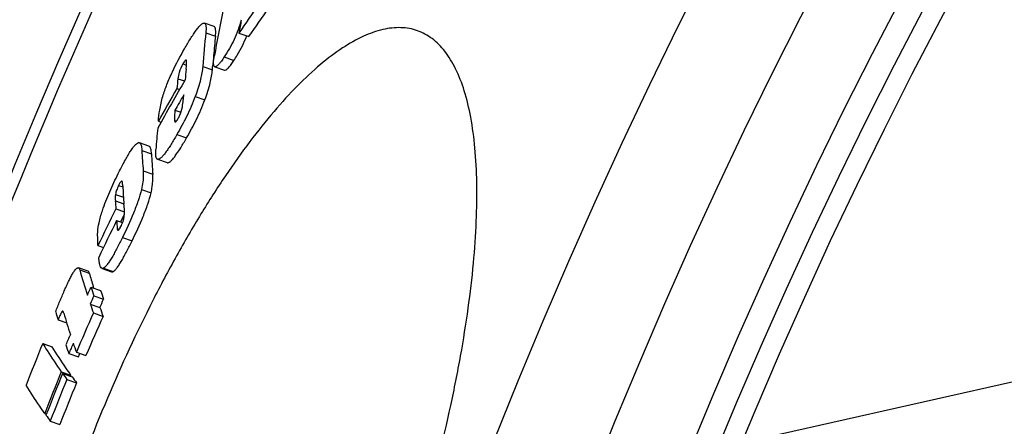
# Model space of a CAD drawing. Extents: x -1913 to 37449, y -8848 to 6615.
# Drawn here: x 17216 to 17314, y 2283 to 2324 of the extents above; entities that cross this region are included whole.
import ezdxf

# ---------------------------------------------------------------- set-up
doc = ezdxf.new("R2010")
doc.units = 0
doc.header["$LTSCALE"] = 5
doc.header["$MEASUREMENT"] = 0
doc.layers.get('0').update_dxf_attribs({"linetype": 'CONTINUOUS'})
doc.layers.get('DEFPOINTS').update_dxf_attribs({"linetype": 'CONTINUOUS'})
doc.layers.add('AM_5', color=3, linetype='CONTINUOUS', lineweight=25)
doc.layers.add('BEZUGSACHSEN', color=7, linetype='CONTINUOUS')
doc.layers.add('RUNDUNGEN', color=7, linetype='CONTINUOUS')
doc.styles.get("Standard").update_dxf_attribs({"font": 'SIMPLEX.SHX', "width": 0.8})
doc.dimstyles.new('AM_ISO$2', dxfattribs={"dimscale": 10, "dimtxt": 3.5, "dimasz": 3.5, "dimexe": 1, "dimexo": 1, "dimgap": 1.5, "dimtad": 1, "dimdsep": 46, "dimtxsty": 'Standard', "dimcen": 0, "dimclrd": 256, "dimclre": 256, "dimclrt": 140, "dimadec": 0, "dimazin": 2, "dimtp": 0.1, "dimtm": 0.1, "dimtfac": 0.71, "dimtdec": 3, "dimtmove": 0, "dimatfit": 3, "dimfxl": 1, "dimlwd": -1, "dimlwe": -1, "dimarcsym": 1})

# ---------------------------------------------------------------- blocks, each defined once
blk = doc.blocks.new('*S50520')
at = {"layer": 'AM_5'}
blk.add_line((1579.908, 1129.366), (353.754, 854.478), dxfattribs=at)
blk = doc.blocks.new('*D535')
at = {"layer": 'AM_5', "linetype": 'ByBlock', "transparency": 16777216}
for p, q in [((17210.732, 2278.852), (16947.567, 2371.332)), ((17057.977, 2086.54), (16898.983, 2086.54))]:
    blk.add_line(p, q, dxfattribs=at)
blk.add_arc((17757.977, 2086.54), 848.994, 162.999844, 177.637799, dxfattribs=at)
at = {"layer": 'AM_5', "transparency": 16777216}
for points in [[(16940.538, 2336.584), (16951.623, 2332.944), (16957.001, 2368.017)], [(16915.536, 2121.412), (16903.872, 2121.653), (16908.983, 2086.54)]]:
    blk.add_solid(points, dxfattribs=at)
at = {"layer": 'DEFPOINTS', "color": 0, "transparency": 16777216}
for p in [(17220.166, 2275.536), (17253.815, 2263.711), (16914.364, 2181.973), (17067.977, 2086.54), (17757.977, 2086.54)]:
    blk.add_point(p, dxfattribs=at)
at = {"layer": 'AM_5', "color": 140, "transparency": 16777216, "insert": (16889.395, 2236.862), "char_height": 35, "attachment_point": 5, "rotation": 80.18129}
blk.add_mtext('19°', dxfattribs=at)

msp = doc.modelspace()

# ---------------------------------------------------------------- linework, layer by layer
at = {"color": 7, "linetype": 'Continuous'}
for p, q in [((17235.169, 2322.912), (17234.206, 2323.25)), ((17237.648, 2322.243), (17238.617, 2321.903)), ((17234.999, 2318.593), (17235.025, 2318.915)), ((17235.233, 2318.898), (17236.2, 2318.558)), ((17231.458, 2316.734), (17231.728, 2316.639)), ((17231.264, 2314.567), (17231.853, 2314.36)), ((17229.606, 2313.46), (17229.871, 2313.367)), ((17228.674, 2310.995), (17227.715, 2311.332)), ((17229.527, 2309.678), (17230.49, 2309.34)), ((17226.189, 2305.019), (17226.177, 2305.186)), ((17225.364, 2304.735), (17226.229, 2304.431)), ((17226.22, 2304.615), (17226.189, 2305.019)), ((17225.445, 2303.571), (17226.046, 2303.36)), ((17225.85, 2303.429), (17226.224, 2304.193)), ((17223.583, 2301.064), (17224.132, 2300.871)), ((17222.593, 2298.518), (17221.636, 2298.855)), ((17223.989, 2298.803), (17224.949, 2298.465)), ((17222.888, 2296.928), (17223.848, 2296.591)), ((17223.156, 2296.834), (17223.107, 2296.995)), ((17223.177, 2296.057), (17224.138, 2295.719)), ((17222.819, 2295.245), (17223.779, 2294.907)), ((17219.598, 2293.668), (17220.467, 2293.362)), ((17223.128, 2294.355), (17224.089, 2294.017)), ((17218.075, 2291.314), (17219.031, 2290.978)), ((17221.427, 2290.453), (17222.388, 2290.115)), ((17220.672, 2290.308), (17221.632, 2289.971)), ((17221.632, 2289.971), (17221.785, 2290.327)), ((17219.928, 2288.497), (17220.888, 2288.16)), ((17220.052, 2288.323), (17221.012, 2287.985)), ((17220.48, 2287.728), (17221.441, 2287.391)), ((17220.842, 2288.045), (17220.888, 2288.16)), ((17218.273, 2284.346), (17218.438, 2284.288)), ((17218.825, 2283.577), (17219.786, 2283.239))]:
    msp.add_line(p, q, dxfattribs=at)
at = {"color": 9, "linetype": 'Continuous'}
for p, q in [((17234.342, 2322.299), (17235.306, 2321.961)), ((17232.055, 2319.189), (17232.416, 2319.062)), ((17236.181, 2319.878), (17237.148, 2319.538)), ((17234.034, 2318.932), (17234.999, 2318.593)), ((17231.555, 2317.712), (17232.211, 2317.482)), ((17233.292, 2315.95), (17234.257, 2315.611)), ((17231.219, 2313.544), (17231.409, 2313.477)), ((17231.459, 2312.143), (17232.423, 2311.804)), ((17227.958, 2310.567), (17228.919, 2310.23)), ((17228.096, 2308.522), (17229.057, 2308.184)), ((17225.333, 2306.179), (17226.127, 2305.9)), ((17225.648, 2307.072), (17226.064, 2306.926)), ((17227.918, 2306.678), (17228.88, 2306.34)), ((17225.317, 2305.53), (17226.174, 2305.229)), ((17225.507, 2302.78), (17225.711, 2302.708)), ((17226.028, 2301.883), (17226.99, 2301.545)), ((17221.761, 2298.667), (17222.718, 2298.33)), ((17224.135, 2298.818), (17225.095, 2298.48)), ((17219.988, 2294.482), (17220.149, 2294.426))]:
    msp.add_line(p, q, dxfattribs=at)
for radius in [510.829, 508.837]:
    msp.add_circle((17757.977, 2086.54), radius, dxfattribs=at)
at = {"color": 7, "linetype": 'Continuous'}
for centre, radius, start, end in [((17757.977, 2086.54), 660.5, 6.956849, 173.043151), ((17757.977, 2086.54), 595, 101.926299, 172.272858), ((17757.977, 2086.54), 585.5, 142.967249, 172.146581), ((17498.063, 2272.717), 267.082, 168.02239, 169.79845), ((17554.753, 2106.505), 383.534, 145.2433, 145.77101), ((17555.159, 2106.362), 382.958, 145.21963, 145.7482), ((17501.547, 2276.444), 267.843, 169.86816, 170.15454), ((17411.703, 2304.375), 178.264, 174.22924, 175.31617), ((17412.188, 2304.141), 177.778, 174.24725, 174.87295), ((17413.047, 2304.063), 178.64, 174.87275, 175.23095), ((17409.742, 2301.203), 178.218, 174.38194, 174.72085), ((17629.396, 2088.858), 458.285, 150.0576, 150.75039), ((17408.627, 2299.747), 177.981, 174.20667, 174.52329), ((17629.441, 2089.47), 458.3, 150.27202, 150.74225), ((17629.284, 2087.52), 458.225, 150.07516, 150.29773), ((17408.289, 2296.472), 179.489, 174.78607, 175.47302), ((17332.646, 2316.576), 104.86, 183.28503, 184.40485), ((17333.886, 2316.312), 105.143, 183.31632, 184.43339), ((17330.892, 2312.881), 104.997, 183.19202, 184.20314), ((17329.468, 2311.366), 104.315, 183.20702, 183.64456), ((17691.193, 2076.485), 518.743, 153.89572, 154.3464), ((17690.958, 2075.603), 518.335, 153.90842, 154.35944), ((17331.641, 2311.517), 106.493, 184.27887, 184.70583), ((17282.54, 2315.602), 63.095, 195.56986, 197.98906), ((17282.915, 2315.146), 62.501, 195.60756, 196.88217), ((17286.724, 2317.618), 67.105, 197.95828, 198.74212), ((17287.985, 2317.431), 67.437, 198.00064, 198.78105), ((17275.663, 2310.452), 58.523, 195.85965, 196.66581), ((17288.287, 2317.463), 69.135, 198.7463, 199.52701), ((17289.566, 2317.289), 69.489, 198.78908, 199.56626), ((17282.154, 2312.141), 64.482, 196.02985, 198.00029), ((17727.553, 2072.19), 551.183, 156.22975, 156.6722), ((17727.603, 2072.179), 550.217, 156.22269, 156.66591), ((17727.865, 2073.379), 552.246, 156.65515, 156.77204), ((17746.478, 2078.007), 569.833, 158.01689, 158.46626), ((17284.659, 2312.072), 67.587, 198.00576, 198.78448), ((17727.697, 2072.795), 551.712, 156.66364, 156.78064), ((17287.001, 2313.744), 69.588, 198.77824, 199.55419), ((17745.967, 2076.384), 567.194, 158.03941, 158.49086), ((17745.937, 2076.286), 567.022, 158.04074, 158.49233), ((17745.833, 2075.954), 566.432, 158.04521, 158.49727), ((17268.19, 2322.529), 59.054, 215.39706, 216.10755), ((17269.6, 2322.566), 59.637, 215.43983, 216.14408), ((17745.85, 2075.952), 565.431, 158.04103, 158.49389), ((17266.999, 2318.732), 59.638, 215.41683, 216.12066)]:
    msp.add_arc(centre, radius, start, end, dxfattribs=at)
at = {"color": 9, "linetype": 'Continuous'}
for radius, start, end in [(654.967, 7.015869, 172.984131), (586.537, 101.954132, 172.160687)]:
    msp.add_arc((17757.977, 2086.54), radius, start, end, dxfattribs=at)
at = {"color": 7, "linetype": 'Continuous'}
for points, knots in [([(17232.221, 2320.699), (17232.414, 2321.034), (17232.701, 2321.52), (17233.094, 2322.13), (17233.366, 2322.523), (17233.618, 2322.847), (17233.816, 2323.063), (17233.964, 2323.181), (17234.07, 2323.246), (17234.16, 2323.266), (17234.206, 2323.25)], [0, 0, 0, 0, 0.35146, 0.51254, 0.658898, 0.785247, 0.885615, 0.924612, 0.956008, 1, 1, 1, 1]), ([(17234.206, 2323.25), (17234.228, 2323.242), (17234.27, 2323.213), (17234.312, 2323.142), (17234.341, 2323.048), (17234.367, 2322.882), (17234.37, 2322.629), (17234.354, 2322.416), (17234.342, 2322.299)], [0, 0, 0, 0, 0.067854, 0.146958, 0.244131, 0.360925, 0.649386, 1, 1, 1, 1]), ([(17235.306, 2321.961), (17235.318, 2322.077), (17235.334, 2322.29), (17235.331, 2322.543), (17235.305, 2322.71), (17235.275, 2322.803), (17235.233, 2322.875), (17235.191, 2322.904), (17235.169, 2322.912)], [0, 0, 0, 0, 0.35053, 0.638943, 0.755736, 0.852927, 0.932076, 1, 1, 1, 1]), ([(17237.881, 2323.562), (17237.689, 2322.901), (17237.219, 2321.622), (17236.553, 2320.433), (17236.181, 2319.878)], [0, 0, 0, 0, 0.507276, 1, 1, 1, 1]), ([(17255.447, 2322.495), (17255.187, 2322.586), (17254.646, 2322.729), (17253.488, 2322.851), (17251.907, 2322.664), (17249.937, 2321.947), (17247.853, 2320.754), (17245.667, 2319.089), (17243.39, 2316.964), (17241.042, 2314.389), (17238.642, 2311.381), (17236.212, 2307.962), (17233.777, 2304.158), (17231.36, 2300.002), (17228.138, 2293.927), (17224.359, 2285.756), (17221.722, 2278.939), (17220.487, 2275.423)], [0, 0, 0, 0, 0.0134, 0.027114, 0.05648, 0.089916, 0.128527, 0.172924, 0.223376, 0.279917, 0.342407, 0.410565, 0.48399, 0.562171, 0.644494, 0.818651, 1, 1, 1, 1]), ([(17237.148, 2319.538), (17237.262, 2319.707), (17237.754, 2320.479), (17238.16, 2321.306), (17238.422, 2321.969)], [0, 0, 0, 0, 0.221787, 1, 1, 1, 1]), ([(17252.772, 2264.078), (17254.006, 2267.589), (17256.224, 2274.544), (17258.435, 2283.26), (17259.775, 2289.996), (17260.536, 2294.736), (17261.064, 2299.213), (17261.358, 2303.386), (17261.416, 2307.221), (17261.242, 2310.686), (17260.838, 2313.757), (17260.21, 2316.412), (17259.361, 2318.637), (17258.294, 2320.421), (17257.189, 2321.551), (17256.216, 2322.178), (17255.706, 2322.404), (17255.447, 2322.495)], [0, 0, 0, 0, 0.181679, 0.356158, 0.438624, 0.516923, 0.59043, 0.658623, 0.72109, 0.777547, 0.827855, 0.87206, 0.910454, 0.943684, 0.972909, 0.986594, 1, 1, 1, 1]), ([(17230.05, 2315.938), (17230.171, 2316.344), (17230.467, 2317.179), (17231.168, 2318.781), (17231.791, 2319.951), (17232.221, 2320.699)], [0, 0, 0, 0, 0.24241, 0.506195, 1, 1, 1, 1]), ([(17235.233, 2318.898), (17235.211, 2318.906), (17235.169, 2318.943), (17235.136, 2319.029), (17235.118, 2319.143), (17235.113, 2319.343), (17235.139, 2319.64), (17235.179, 2319.887), (17235.203, 2320.021)], [0, 0, 0, 0, 0.059629, 0.135617, 0.234289, 0.354864, 0.650265, 1, 1, 1, 1]), ([(17232.055, 2319.189), (17231.9, 2318.921), (17231.684, 2318.439), (17231.576, 2317.924), (17231.555, 2317.712)], [0, 0, 0, 0, 0.592424, 1, 1, 1, 1]), ([(17232.297, 2319.533), (17232.278, 2319.516), (17232.239, 2319.473), (17232.155, 2319.36), (17232.096, 2319.261), (17232.055, 2319.189)], [0, 0, 0, 0, 0.17802, 0.411011, 1, 1, 1, 1]), ([(17232.378, 2319.565), (17232.373, 2319.567), (17232.342, 2319.57), (17232.315, 2319.549), (17232.297, 2319.533)], [0, 0, 0, 0, 0.180268, 1, 1, 1, 1]), ([(17232.42, 2319.495), (17232.419, 2319.504), (17232.412, 2319.53), (17232.396, 2319.559), (17232.378, 2319.565)], [0, 0, 0, 0, 0.313282, 1, 1, 1, 1]), ([(17232.38, 2318.65), (17232.388, 2318.728), (17232.402, 2318.881), (17232.42, 2319.105), (17232.43, 2319.282), (17232.43, 2319.411), (17232.426, 2319.469), (17232.42, 2319.495)], [0, 0, 0, 0, 0.276913, 0.544003, 0.793341, 0.90538, 1, 1, 1, 1]), ([(17236.181, 2319.878), (17236.088, 2319.74), (17235.951, 2319.542), (17235.763, 2319.299), (17235.636, 2319.149), (17235.516, 2319.028), (17235.397, 2318.93), (17235.287, 2318.879), (17235.233, 2318.898)], [0, 0, 0, 0, 0.356886, 0.516225, 0.658517, 0.780029, 0.877485, 1, 1, 1, 1]), ([(17236.2, 2318.558), (17236.254, 2318.539), (17236.364, 2318.59), (17236.483, 2318.688), (17236.603, 2318.809), (17236.73, 2318.959), (17236.918, 2319.202), (17237.056, 2319.4), (17237.148, 2319.538)], [0, 0, 0, 0, 0.122607, 0.220077, 0.341587, 0.483864, 0.643179, 1, 1, 1, 1]), ([(17234.034, 2318.932), (17233.999, 2318.504), (17233.819, 2317.489), (17233.502, 2316.51), (17233.292, 2315.95)], [0, 0, 0, 0, 0.417525, 1, 1, 1, 1]), ([(17234.257, 2315.611), (17234.467, 2316.171), (17234.784, 2317.15), (17234.964, 2318.165), (17234.999, 2318.593)], [0, 0, 0, 0, 0.582469, 1, 1, 1, 1]), ([(17232.002, 2314.913), (17232.046, 2315.122), (17232.096, 2315.522), (17232.133, 2315.923), (17232.149, 2316.112)], [0, 0, 0, 0, 0.530452, 1, 1, 1, 1]), ([(17229.606, 2313.46), (17229.642, 2313.831), (17229.745, 2314.665), (17229.917, 2315.491), (17230.05, 2315.938)], [0, 0, 0, 0, 0.44461, 1, 1, 1, 1]), ([(17233.292, 2315.95), (17233.036, 2315.267), (17232.464, 2313.975), (17231.796, 2312.733), (17231.459, 2312.143)], [0, 0, 0, 0, 0.517853, 1, 1, 1, 1]), ([(17232.423, 2311.804), (17232.761, 2312.394), (17233.429, 2313.636), (17234.001, 2314.927), (17234.257, 2315.611)], [0, 0, 0, 0, 0.482149, 1, 1, 1, 1]), ([(17231.264, 2314.567), (17231.256, 2314.476), (17231.242, 2314.297), (17231.224, 2314.032), (17231.214, 2313.818), (17231.213, 2313.657), (17231.214, 2313.58), (17231.219, 2313.544)], [0, 0, 0, 0, 0.267078, 0.527508, 0.776977, 0.89415, 1, 1, 1, 1]), ([(17231.554, 2313.696), (17231.612, 2313.796), (17231.809, 2314.183), (17231.938, 2314.602), (17232.002, 2314.913)], [0, 0, 0, 0, 0.267212, 1, 1, 1, 1]), ([(17231.219, 2313.544), (17231.222, 2313.512), (17231.229, 2313.459), (17231.26, 2313.404), (17231.281, 2313.397)], [0, 0, 0, 0, 0.597436, 1, 1, 1, 1]), ([(17231.281, 2313.397), (17231.296, 2313.392), (17231.325, 2313.399), (17231.359, 2313.424), (17231.409, 2313.472), (17231.476, 2313.564), (17231.527, 2313.648), (17231.554, 2313.696)], [0, 0, 0, 0, 0.108686, 0.191552, 0.301267, 0.605048, 1, 1, 1, 1]), ([(17231.459, 2312.143), (17231.363, 2311.976), (17231.174, 2311.65), (17230.89, 2311.181), (17230.614, 2310.75), (17230.35, 2310.37), (17230.106, 2310.058), (17229.912, 2309.852), (17229.769, 2309.74), (17229.68, 2309.689), (17229.599, 2309.666), (17229.548, 2309.671), (17229.527, 2309.678)], [0, 0, 0, 0, 0.180102, 0.352063, 0.512963, 0.658761, 0.784241, 0.883746, 0.922514, 0.953959, 0.979038, 1, 1, 1, 1]), ([(17225.609, 2308.255), (17225.794, 2308.629), (17226.152, 2309.334), (17226.616, 2310.159), (17226.976, 2310.707), (17227.206, 2311.01), (17227.405, 2311.218), (17227.541, 2311.309), (17227.602, 2311.33)], [0, 0, 0, 0, 0.338825, 0.640434, 0.766877, 0.870339, 0.947656, 1, 1, 1, 1]), ([(17227.602, 2311.33), (17227.612, 2311.333), (17227.649, 2311.343), (17227.689, 2311.341), (17227.715, 2311.332)], [0, 0, 0, 0, 0.281778, 1, 1, 1, 1]), ([(17227.715, 2311.332), (17227.759, 2311.316), (17227.815, 2311.256), (17227.861, 2311.158), (17227.904, 2311.025), (17227.939, 2310.826), (17227.953, 2310.658), (17227.958, 2310.567)], [0, 0, 0, 0, 0.168383, 0.272826, 0.392278, 0.672577, 1, 1, 1, 1]), ([(17230.49, 2309.34), (17230.511, 2309.332), (17230.562, 2309.327), (17230.643, 2309.351), (17230.732, 2309.401), (17230.876, 2309.513), (17231.07, 2309.719), (17231.314, 2310.032), (17231.578, 2310.412), (17231.854, 2310.842), (17232.138, 2311.311), (17232.328, 2311.637), (17232.423, 2311.804)], [0, 0, 0, 0, 0.020987, 0.046088, 0.077547, 0.116326, 0.215838, 0.341312, 0.487098, 0.64798, 0.819921, 1, 1, 1, 1]), ([(17228.919, 2310.23), (17228.914, 2310.32), (17228.899, 2310.488), (17228.865, 2310.687), (17228.821, 2310.821), (17228.775, 2310.918), (17228.718, 2310.979), (17228.674, 2310.995)], [0, 0, 0, 0, 0.327329, 0.60758, 0.727033, 0.831497, 1, 1, 1, 1]), ([(17229.527, 2309.678), (17229.505, 2309.686), (17229.461, 2309.716), (17229.415, 2309.788), (17229.382, 2309.883), (17229.35, 2310.051), (17229.34, 2310.306), (17229.351, 2310.521), (17229.361, 2310.639)], [0, 0, 0, 0, 0.069975, 0.150769, 0.248863, 0.365827, 0.652757, 1, 1, 1, 1]), ([(17224.023, 2304.549), (17224.129, 2304.867), (17224.365, 2305.504), (17224.885, 2306.744), (17225.315, 2307.658), (17225.609, 2308.255)], [0, 0, 0, 0, 0.24935, 0.50504, 1, 1, 1, 1]), ([(17228.096, 2308.522), (17228.105, 2308.405), (17228.128, 2307.786), (17228.035, 2307.166), (17227.918, 2306.678)], [0, 0, 0, 0, 0.189935, 1, 1, 1, 1]), ([(17228.88, 2306.34), (17228.927, 2306.536), (17229.05, 2307.142), (17229.09, 2307.768), (17229.057, 2308.184)], [0, 0, 0, 0, 0.324498, 1, 1, 1, 1]), ([(17225.887, 2307.459), (17225.869, 2307.442), (17225.83, 2307.394), (17225.747, 2307.266), (17225.688, 2307.153), (17225.648, 2307.072)], [0, 0, 0, 0, 0.16905, 0.401519, 1, 1, 1, 1]), ([(17225.965, 2307.492), (17225.96, 2307.494), (17225.93, 2307.497), (17225.904, 2307.476), (17225.887, 2307.459)], [0, 0, 0, 0, 0.179482, 1, 1, 1, 1]), ([(17226.034, 2307.299), (17226.03, 2307.334), (17226.022, 2307.384), (17226.004, 2307.445), (17225.992, 2307.47), (17225.983, 2307.479)], [0, 0, 0, 0, 0.562881, 0.803663, 1, 1, 1, 1]), ([(17226.057, 2307.035), (17226.056, 2307.058), (17226.051, 2307.146), (17226.043, 2307.234), (17226.034, 2307.299)], [0, 0, 0, 0, 0.261581, 1, 1, 1, 1]), ([(17225.333, 2306.179), (17225.314, 2306.062), (17225.304, 2305.844), (17225.311, 2305.628), (17225.317, 2305.53)], [0, 0, 0, 0, 0.549727, 1, 1, 1, 1]), ([(17225.648, 2307.072), (17225.571, 2306.914), (17225.444, 2306.624), (17225.356, 2306.318), (17225.333, 2306.179)], [0, 0, 0, 0, 0.55468, 1, 1, 1, 1]), ([(17227.918, 2306.678), (17227.827, 2306.297), (17227.587, 2305.494), (17226.976, 2303.884), (17226.418, 2302.676), (17226.028, 2301.883)], [0, 0, 0, 0, 0.22785, 0.486397, 1, 1, 1, 1]), ([(17226.99, 2301.545), (17227.379, 2302.338), (17227.938, 2303.546), (17228.549, 2305.156), (17228.789, 2305.959), (17228.88, 2306.34)], [0, 0, 0, 0, 0.513603, 0.77215, 1, 1, 1, 1]), ([(17223.559, 2302.455), (17223.581, 2302.752), (17223.692, 2303.463), (17223.89, 2304.153), (17224.023, 2304.549)], [0, 0, 0, 0, 0.416327, 1, 1, 1, 1]), ([(17225.919, 2303.066), (17226.006, 2303.244), (17226.13, 2303.566), (17226.23, 2304.089), (17226.235, 2304.425), (17226.22, 2304.615)], [0, 0, 0, 0, 0.373546, 0.642515, 1, 1, 1, 1]), ([(17223.583, 2301.064), (17223.579, 2301.176), (17223.57, 2301.402), (17223.559, 2301.742), (17223.553, 2302.03), (17223.553, 2302.268), (17223.555, 2302.392), (17223.559, 2302.455)], [0, 0, 0, 0, 0.24227, 0.48645, 0.734872, 0.86294, 1, 1, 1, 1]), ([(17225.507, 2302.78), (17225.51, 2302.743), (17225.516, 2302.684), (17225.549, 2302.621), (17225.571, 2302.613)], [0, 0, 0, 0, 0.608828, 1, 1, 1, 1]), ([(17225.571, 2302.613), (17225.59, 2302.606), (17225.629, 2302.621), (17225.67, 2302.659), (17225.714, 2302.71), (17225.761, 2302.779), (17225.834, 2302.898), (17225.885, 2302.996), (17225.919, 2303.066)], [0, 0, 0, 0, 0.098837, 0.181409, 0.293654, 0.436148, 0.605399, 1, 1, 1, 1]), ([(17226.028, 2301.883), (17225.858, 2301.537), (17225.603, 2301.029), (17225.253, 2300.376), (17225.002, 2299.931), (17224.76, 2299.536), (17224.535, 2299.209), (17224.337, 2298.969), (17224.2, 2298.85), (17224.135, 2298.818)], [0, 0, 0, 0, 0.318943, 0.470056, 0.612286, 0.74169, 0.852954, 0.940234, 1, 1, 1, 1]), ([(17225.095, 2298.48), (17225.16, 2298.512), (17225.298, 2298.631), (17225.496, 2298.871), (17225.721, 2299.199), (17225.963, 2299.593), (17226.215, 2300.038), (17226.564, 2300.691), (17226.82, 2301.199), (17226.99, 2301.545)], [0, 0, 0, 0, 0.059787, 0.147075, 0.25834, 0.387741, 0.529966, 0.681072, 1, 1, 1, 1]), ([(17223.989, 2298.803), (17223.926, 2298.825), (17223.852, 2298.923), (17223.793, 2299.066), (17223.738, 2299.261), (17223.693, 2299.54), (17223.673, 2299.775), (17223.665, 2299.9)], [0, 0, 0, 0, 0.170165, 0.278446, 0.401048, 0.681832, 1, 1, 1, 1]), ([(17220.224, 2296.55), (17220.293, 2296.708), (17220.43, 2297.018), (17220.639, 2297.467), (17220.846, 2297.882), (17221.044, 2298.245), (17221.225, 2298.533), (17221.367, 2298.716), (17221.47, 2298.809), (17221.532, 2298.847), (17221.587, 2298.864), (17221.622, 2298.86), (17221.636, 2298.855)], [0, 0, 0, 0, 0.186619, 0.367072, 0.536827, 0.688809, 0.814048, 0.905527, 0.938411, 0.963818, 0.983495, 1, 1, 1, 1]), ([(17221.636, 2298.855), (17221.667, 2298.844), (17221.724, 2298.783), (17221.749, 2298.709), (17221.761, 2298.667)], [0, 0, 0, 0, 0.426834, 1, 1, 1, 1]), ([(17222.718, 2298.33), (17222.706, 2298.373), (17222.682, 2298.446), (17222.624, 2298.507), (17222.593, 2298.518)], [0, 0, 0, 0, 0.573016, 1, 1, 1, 1]), ([(17224.135, 2298.818), (17224.11, 2298.806), (17224.061, 2298.789), (17224.01, 2298.795), (17223.989, 2298.803)], [0, 0, 0, 0, 0.550147, 1, 1, 1, 1]), ([(17224.949, 2298.465), (17224.97, 2298.458), (17225.022, 2298.452), (17225.071, 2298.468), (17225.095, 2298.48)], [0, 0, 0, 0, 0.449963, 1, 1, 1, 1]), ([(17219.367, 2294.458), (17219.397, 2294.548), (17219.463, 2294.726), (17219.602, 2295.079), (17219.782, 2295.516), (17220.002, 2296.036), (17220.15, 2296.379), (17220.224, 2296.55)], [0, 0, 0, 0, 0.125295, 0.251817, 0.503289, 0.752513, 1, 1, 1, 1]), ([(17219.977, 2294.467), (17219.961, 2294.441), (17219.93, 2294.382), (17219.866, 2294.256), (17219.787, 2294.087), (17219.692, 2293.88), (17219.629, 2293.739), (17219.598, 2293.668)], [0, 0, 0, 0, 0.105899, 0.225286, 0.477289, 0.736801, 1, 1, 1, 1]), ([(17220.072, 2294.53), (17220.061, 2294.534), (17220.039, 2294.532), (17220.011, 2294.511), (17219.996, 2294.494), (17219.988, 2294.482)], [0, 0, 0, 0, 0.337605, 0.595971, 1, 1, 1, 1]), ([(17220.179, 2294.335), (17220.167, 2294.376), (17220.148, 2294.435), (17220.112, 2294.501), (17220.086, 2294.525), (17220.072, 2294.53)], [0, 0, 0, 0, 0.566408, 0.802957, 1, 1, 1, 1]), ([(17218.075, 2291.314), (17218.217, 2291.082), (17218.81, 2290.127), (17219.437, 2289.194), (17219.928, 2288.497)], [0, 0, 0, 0, 0.242161, 1, 1, 1, 1]), ([(17220.888, 2288.16), (17220.721, 2288.397), (17220.079, 2289.321), (17219.466, 2290.266), (17219.031, 2290.978)], [0, 0, 0, 0, 0.257945, 1, 1, 1, 1]), ([(17218.273, 2284.346), (17218.106, 2284.583), (17217.465, 2285.507), (17216.853, 2286.451), (17216.418, 2287.164)], [0, 0, 0, 0, 0.257933, 1, 1, 1, 1])]:
    msp.add_open_spline(points, degree=3, knots=knots, dxfattribs=at)
for points in [[(17225.983, 2307.479), (17225.978, 2307.485), (17225.972, 2307.489), (17225.965, 2307.492)], [(17222.53, 2296.116), (17222.649, 2296.387), (17222.769, 2296.658), (17222.888, 2296.928)], [(17223.177, 2296.057), (17223.058, 2295.786), (17222.938, 2295.516), (17222.819, 2295.245)], [(17223.779, 2294.907), (17223.899, 2295.178), (17224.018, 2295.449), (17224.138, 2295.719)], [(17219.988, 2294.482), (17219.984, 2294.477), (17219.981, 2294.472), (17219.977, 2294.467)]]:
    msp.add_open_spline(points, degree=3, dxfattribs=at)
at = {"layer": 'BEZUGSACHSEN', "color": 7, "linetype": 'Continuous'}
for radius in [521.325, 513.294]:
    msp.add_circle((17757.977, 2086.54), radius, dxfattribs=at)
at = {"layer": 'RUNDUNGEN', "color": 9, "linetype": 'Continuous'}
msp.add_arc((17757.977, 2086.54), 531.822, 0, 180, dxfattribs=at)

# ---------------------------------------------------------------- block references
at = {"layer": 'AM_5'}
msp.add_blockref('*S50520', (16916.713, 1423.04), dxfattribs=at)

# ---------------------------------------------------------------- dimensions: what is measured, and where the dimension line sits
dim = msp.add_angular_dim_2l(base=(16914.364, 2181.973), line1=((17757.977, 2086.54), (17067.977, 2086.54)), line2=((17220.166, 2275.536), (17253.815, 2263.711)), dimstyle='AM_ISO$2', override={"dimdec": 0}, dxfattribs=at)
dim.commit()
dim.dimension.update_dxf_attribs({"geometry": '*D535', "text_midpoint": (16921.419, 2231.32), "dimtype": 162})

doc.saveas('drawing.dxf')
